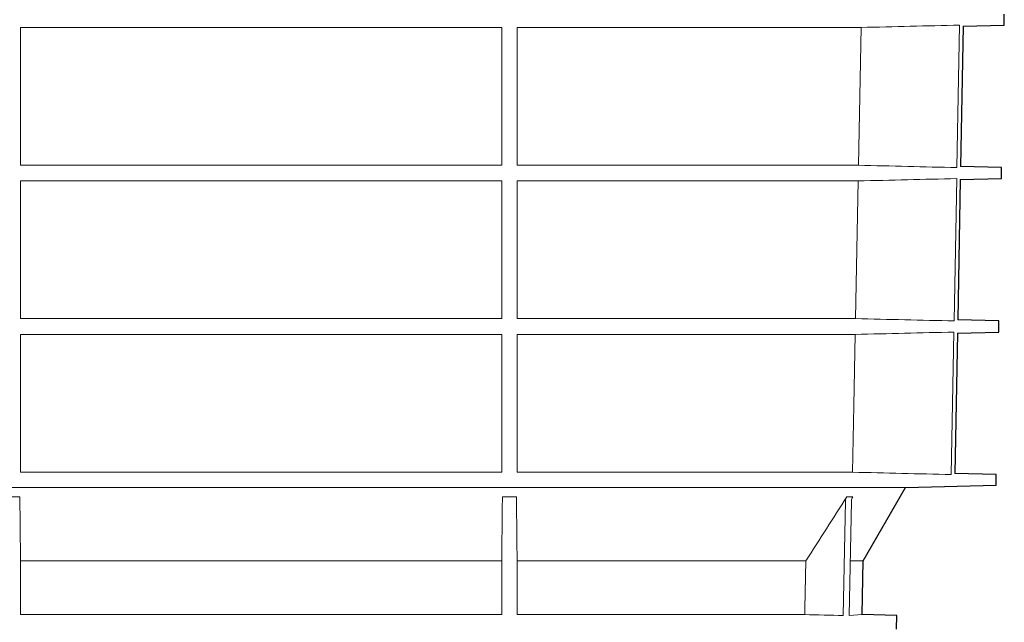
# Model space of a CAD drawing. Units: millimetres. Extents: x 5365 to 14465, y 14032 to 16805.
# Drawn here: x 13622 to 13910, y 15027 to 15203 of the extents above; entities that cross this region are included whole.
import ezdxf

# ---------------------------------------------------------------- set-up
doc = ezdxf.new("R2010")
doc.units = ezdxf.units.MM
doc.header["$LTSCALE"] = 10
doc.layers.add('DUENN-18', color=152, linetype='Continuous', lineweight=5)
doc.layers.add('SICHTBAR', color=7, linetype='Continuous', lineweight=25)

msp = doc.modelspace()

# ---------------------------------------------------------------- linework, layer by layer
at = {"layer": 'DUENN-18'}
for p, q in [((13622.58, 15200.75), (13763.18, 15200.75)), ((13622.58, 15160.51), (13622.58, 15200.75)), ((13763.18, 15200.75), (13763.18, 15160.51)), ((13767.63, 15200.75), (13868.05, 15200.75)), ((13767.63, 15160.51), (13767.63, 15200.75)), ((13868.05, 15200.75), (13867.29, 15160.51)), ((13896.04, 15159.82), (13896.81, 15201.44)), ((13763.18, 15160.51), (13622.58, 15160.51)), ((13867.29, 15160.51), (13767.63, 15160.51)), ((13895.21, 15115.04), (13895.98, 15156.62)), ((13622.58, 15155.93), (13763.18, 15155.93)), ((13622.58, 15115.73), (13622.58, 15155.93)), ((13763.18, 15155.93), (13763.18, 15115.73)), ((13767.63, 15155.93), (13867.2, 15155.93)), ((13767.63, 15115.73), (13767.63, 15155.93)), ((13867.2, 15155.93), (13866.44, 15115.73)), ((13763.18, 15115.73), (13622.58, 15115.73)), ((13866.44, 15115.73), (13767.63, 15115.73)), ((13622.58, 15111.11), (13763.18, 15111.11)), ((13622.58, 15070.87), (13622.58, 15111.11)), ((13767.63, 15070.87), (13767.63, 15111.11)), ((13767.63, 15111.11), (13866.35, 15111.11)), ((13894.37, 15070.18), (13895.15, 15111.8)), ((13763.18, 15070.87), (13622.58, 15070.87)), ((13865.59, 15070.87), (13767.63, 15070.87)), ((13692.88, 15066.37), (13504.77, 15066.37)), ((13880.99, 15066.37), (13692.88, 15066.37)), ((13618.33, 15063.66), (13622.43, 15063.66)), ((13763.33, 15063.66), (13767.43, 15063.66)), ((13862.87, 15029.02), (13863.51, 15062.45)), ((13863.88, 15063.66), (13865.61, 15063.66)), ((13865.25, 15062.45), (13864.62, 15029.02)), ((13763.13, 15044.99), (13622.63, 15044.99)), ((13622.63, 15029.29), (13622.63, 15044.99)), ((13763.13, 15044.99), (13763.13, 15029.29)), ((13851.94, 15044.99), (13767.63, 15044.99)), ((13767.63, 15029.29), (13767.63, 15044.99)), ((13868.62, 15044.99), (13864.99, 15044.99)), ((13763.13, 15029.29), (13622.63, 15029.29)), ((13851.63, 15029.29), (13767.63, 15029.29)), ((13868.35, 15029.29), (13864.62, 15029.02))]:
    msp.add_line(p, q, dxfattribs=at)
at = {"layer": 'DUENN-18', "flags": 128}
for points in [[(13763.18, 15111.11), (13763.18, 15090.34), (13763.18, 15070.87)], [(13866.35, 15111.11), (13865.96, 15090.37), (13865.59, 15070.87)], [(13851.94, 15044.99), (13851.67, 15031.05), (13851.63, 15029.29)]]:
    msp.add_lwpolyline(points, dxfattribs=at)
at = {"layer": 'DUENN-18'}
for points in [[(13896.81, 15201.44), (13887.23, 15201.21), (13877.64, 15200.98), (13868.05, 15200.75)], [(13867.29, 15160.51), (13876.87, 15160.28), (13886.46, 15160.05), (13896.04, 15159.82)], [(13895.98, 15156.62), (13886.39, 15156.39), (13876.79, 15156.16), (13867.2, 15155.93)], [(13866.44, 15115.73), (13876.03, 15115.5), (13885.62, 15115.27), (13895.21, 15115.04)], [(13895.15, 15111.8), (13885.55, 15111.57), (13875.95, 15111.33), (13866.35, 15111.11)], [(13865.59, 15070.87), (13875.18, 15070.64), (13884.78, 15070.41), (13894.37, 15070.18)], [(13622.63, 15044.99), (13622.56, 15051.2), (13622.5, 15057.43), (13622.43, 15063.66)], [(13763.33, 15063.66), (13763.26, 15057.43), (13763.19, 15051.2), (13763.13, 15044.99)], [(13767.63, 15044.99), (13767.56, 15051.2), (13767.49, 15057.42), (13767.43, 15063.66)], [(13863.88, 15063.66), (13859.92, 15057.42), (13855.94, 15051.2), (13851.94, 15044.99)], [(13851.63, 15029.29), (13855.38, 15029.2), (13859.13, 15029.11), (13862.87, 15029.02)]]:
    msp.add_open_spline(points, degree=3, dxfattribs=at)
for points in [[(13622.43, 15063.66), (13622.43, 15063.48), (13622.44, 15063.28), (13622.44, 15062.88), (13622.44, 15062.66), (13622.44, 15062.45)], [(13763.32, 15062.45), (13763.32, 15062.66), (13763.32, 15062.87), (13763.32, 15063.28), (13763.32, 15063.48), (13763.33, 15063.66)], [(13767.43, 15063.66), (13767.43, 15063.48), (13767.43, 15063.28), (13767.43, 15062.88), (13767.43, 15062.66), (13767.43, 15062.45)], [(13863.51, 15062.45), (13863.51, 15062.66), (13863.55, 15062.87), (13863.67, 15063.28), (13863.76, 15063.48), (13863.88, 15063.66)], [(13865.61, 15063.66), (13865.5, 15063.48), (13865.41, 15063.28), (13865.29, 15062.88), (13865.25, 15062.66), (13865.25, 15062.45)]]:
    msp.add_open_spline(points, degree=3, knots=[0, 0, 0, 0, 0.5, 0.5, 1, 1, 1, 1], dxfattribs=at)
at = {"layer": 'SICHTBAR'}
for p, q in [((13909.82, 15201.44), (13909.88, 15204.6)), ((13897.87, 15201.13), (13897.1, 15160.13)), ((13897.86, 15201.13), (13909.82, 15201.44)), ((13909.09, 15159.82), (13897.1, 15160.13)), ((13909.04, 15156.62), (13909.09, 15159.82)), ((13897.03, 15156.31), (13909.04, 15156.62)), ((13897.03, 15156.31), (13896.27, 15115.35)), ((13908.31, 15115.04), (13896.27, 15115.35)), ((13908.26, 15111.8), (13908.31, 15115.04)), ((13896.21, 15111.48), (13895.44, 15070.49)), ((13896.2, 15111.48), (13908.26, 15111.8)), ((13907.53, 15070.18), (13895.44, 15070.49)), ((13907.48, 15067.06), (13907.53, 15070.18)), ((13868.62, 15044.99), (13880.99, 15066.37)), ((13880.99, 15066.37), (13907.48, 15067.06)), ((13868.35, 15029.29), (13868.62, 15044.99)), ((13878.5, 15029.02), (13868.35, 15029.29)), ((13878.43, 15025.05), (13878.5, 15029.02))]:
    msp.add_line(p, q, dxfattribs=at)

doc.saveas('drawing.dxf')
